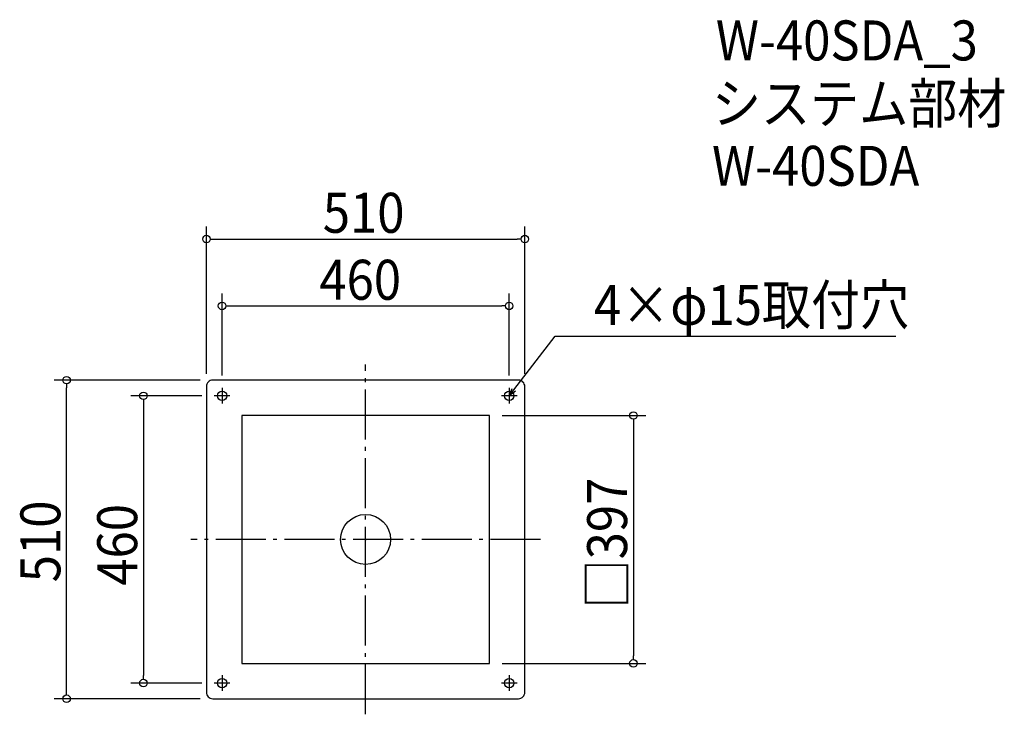
# Model space of a CAD drawing. Extents: x -554 to 1023, y -280 to 832.
import ezdxf

# ---------------------------------------------------------------- set-up
doc = ezdxf.new("R2010")
doc.units = 0
doc.header["$LTSCALE"] = 20
doc.header["$MEASUREMENT"] = 0
doc.header["$PDMODE"] = 3
doc.header["$PDSIZE"] = -2
doc.linetypes.add('DASHDOT', pattern=[5.5, 4, -0.6, 0.3, -0.6])
doc.layers.get('0').update_dxf_attribs({"linetype": 'CONTINUOUS'})
for name, color, linetype in [('ARRANGE', 1, 'CONTINUOUS'), ('BASIS', 6, 'DASHDOT'), ('DETAIL', 5, 'CONTINUOUS'), ('ETC', 61, 'CONTINUOUS'), ('FIX', 11, 'CONTINUOUS'), ('NOTE', 4, 'CONTINUOUS'), ('OUTLINE', 3, 'CONTINUOUS'), ('SIZE', 30, 'CONTINUOUS')]:
    doc.layers.add(name, color=color, linetype=linetype)
doc.styles.get("Standard").update_dxf_attribs({"font": 'SIMPLEX.shx', "width": 0.9, "height": 64, "bigfont": 'BIGFONT.shx'})

# ---------------------------------------------------------------- blocks, each defined once
blk = doc.blocks.new('_OPEN30')
at = {"color": 0, "linetype": 'ByBlock'}
for p, q in [((-1, 0.27), (0, 0)), ((0, 0), (-1, -0.27)), ((0, 0), (-1, 0))]:
    blk.add_line(p, q, dxfattribs=at)
blk = doc.blocks.new('*U68')
at = {"layer": 'NOTE'}
blk.add_lwpolyline([(237.3, 239.5), (303.8, 325.5), (849.6, 325.5)], dxfattribs=at)
at = {"layer": 'NOTE', "xscale": 12, "yscale": 12, "zscale": 12, "rotation": 232.3258907693334}
blk.add_blockref('_OPEN30', (230, 230), dxfattribs=at)
blk = doc.blocks.new('*U69')
at = {"layer": 'NOTE', "width": 0.9}
blk.add_text('4×φ15取付穴', height=64, dxfattribs=at).set_placement((365.8, 343.5))
blk = doc.blocks.new('_DOTBLANK')
at = {"color": 0, "linetype": 'ByBlock'}
blk.add_line((-0.5, 0), (-1, 0), dxfattribs=at)
blk.add_circle((0, 0), 0.5, dxfattribs=at)

msp = doc.modelspace()

# ---------------------------------------------------------------- linework, layer by layer
at = {"layer": 'ARRANGE'}
msp.add_circle((0, 0), 40, dxfattribs=at)
msp.add_point((0, 0), dxfattribs=at)
at = {"layer": 'BASIS'}
for p, q in [((0, -280), (0, 280)), ((280, 0), (-280, 0))]:
    msp.add_line(p, q, dxfattribs=at)
at = {"layer": 'DETAIL'}
msp.add_lwpolyline([(-245, -255), (245, -255, 0.414214), (255, -245), (255, 245, 0.414214), (245, 255), (-245, 255, 0.414214), (-255, 245), (-255, -245, 0.414214)], format="xyb", close=True, dxfattribs=at)
msp.add_lwpolyline([(-198.5, -198.5), (198.5, -198.5), (198.5, 198.5), (-198.5, 198.5)], close=True, dxfattribs=at)
at = {"layer": 'FIX'}
for centre in [(-230, 230), (230, 230), (-230, -230), (230, -230)]:
    msp.add_circle(centre, 7.5, dxfattribs=at)
at = {"layer": 'NOTE'}
for p, q in [((-230, 242.5), (-230, 217.5)), ((230, 242.5), (230, 217.5)), ((-217.5, 230), (-242.5, 230)), ((242.5, 230), (217.5, 230)), ((-230, -217.5), (-230, -242.5)), ((230, -217.5), (230, -242.5)), ((-217.5, -230), (-242.5, -230)), ((242.5, -230), (217.5, -230))]:
    msp.add_line(p, q, dxfattribs=at)
at = {"layer": 'OUTLINE'}
msp.add_lwpolyline([(-245, -255), (245, -255, 0.414214), (255, -245), (255, 245, 0.414214), (245, 255), (-245, 255, 0.414214), (-255, 245), (-255, -245, 0.414214)], format="xyb", close=True, dxfattribs=at)
msp.add_lwpolyline([(-198.5, -198.5), (198.5, -198.5), (198.5, 198.5), (-198.5, 198.5)], close=True, dxfattribs=at)
at = {"layer": 'SIZE'}
for p, q in [((-255, 265), (-255, 501)), ((255, 265), (255, 501)), ((-243, 481), (243, 481)), ((-230, 262.5), (-230, 393.8)), ((230, 262.5), (230, 393.8)), ((-218, 373.8), (218, 373.8)), ((-265, 255), (-499.1, 255)), ((-479.1, -243), (-479.1, 243)), ((-262.5, 230), (-376, 230)), ((-356, 218), (-356, -218)), ((218.5, 198.5), (448.9, 198.5)), ((428.9, 186.5), (428.9, -186.5)), ((218.5, -198.5), (448.9, -198.5)), ((-262.5, -230), (-376, -230)), ((-265, -255), (-499.1, -255))]:
    msp.add_line(p, q, dxfattribs=at)

# ---------------------------------------------------------------- block references
for name in ['*U69', '*U68']:
    msp.add_blockref(name, (0, 0))
at = {"layer": 'SIZE', "xscale": 12, "yscale": 12, "zscale": 12}
for p, rotation in [((-255, 481), 180), ((-230, 373.8), 180), ((-479.1, 255), 90), ((-356, 230), 90), ((428.9, 198.5), 90), ((428.9, -198.5), 270), ((-356, -230), 270), ((-479.1, -255), 270)]:
    msp.add_blockref('_DOTBLANK', p, dxfattribs=dict(at, rotation=rotation))
for p in [(255, 481), (230, 373.8)]:
    msp.add_blockref('_DOTBLANK', p, dxfattribs=at)

# ---------------------------------------------------------------- texts
at = {"layer": 'ETC', "width": 0.9}
for s, p in [('W-40SDA_3', (561.1, 767)), ('システム部材', (554.9, 666.2)), ('W-40SDA', (554.9, 566.2))]:
    msp.add_text(s, height=64, dxfattribs=at).set_placement(p)
at = {"layer": 'SIZE', "width": 0.9}
for s, p in [('510', (-68.6, 491)), ('460', (-74.1, 383.8))]:
    msp.add_text(s, height=64, dxfattribs=at).set_placement(p)
for s, p in [('□397', (418.9, -110.5)), ('510', (-489.1, -68.6)), ('460', (-366, -74.1))]:
    msp.add_text(s, height=64, rotation=90, dxfattribs=at).set_placement(p)

doc.saveas('drawing.dxf')
